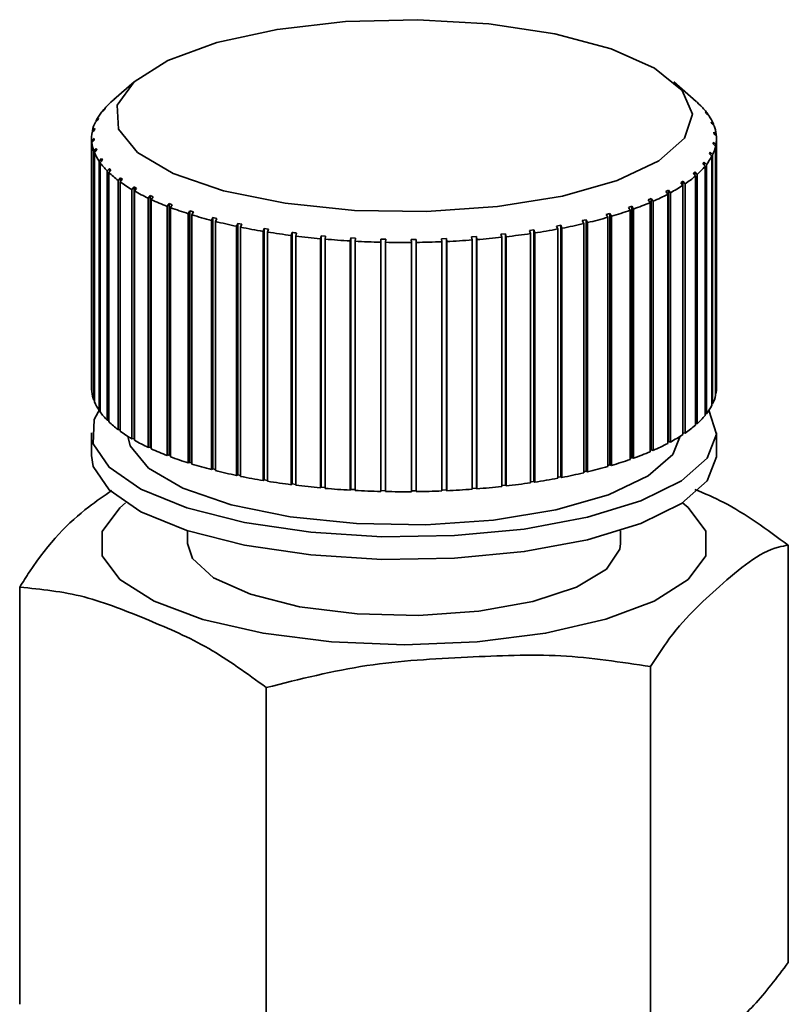
# Paper-space layout 'Blatt1' of a CAD drawing. Units: millimetres. Extents: x 0 to 5940, y 0 to 4200.
# Drawn here: x 5285 to 5301, y 1304 to 1324 of the extents above; entities that cross this region are included whole.
import ezdxf

# ---------------------------------------------------------------- set-up
doc = ezdxf.new("R2010")
doc.units = ezdxf.units.MM

psp = doc.layouts.new('Blatt1')

# ---------------------------------------------------------------- linework, layer by layer
at = {"color": 7, "linetype": 'Continuous', "lineweight": 35, "ltscale": 10}
for p, q in [((5287.706, 1322.816), (5287.285, 1322.444)), ((5299.398, 1322.403), (5298.931, 1322.816)), ((5287.267, 1322.429), (5287.22, 1322.388)), ((5287.256, 1322.419), (5287.302, 1322.46)), ((5287.077, 1322.227), (5287.029, 1322.185)), ((5287.055, 1322.217), (5287.103, 1322.259)), ((5287.055, 1322.208), (5287.055, 1322.217)), ((5287.103, 1322.259), (5287.077, 1322.227)), ((5299.413, 1322.388), (5299.46, 1322.346)), ((5299.445, 1322.357), (5299.413, 1322.388)), ((5299.492, 1322.315), (5299.445, 1322.357)), ((5299.46, 1322.346), (5299.46, 1322.343)), ((5286.947, 1322.021), (5286.898, 1321.977)), ((5286.915, 1322.009), (5286.964, 1322.054)), ((5286.915, 1321.991), (5286.915, 1322.009)), ((5286.964, 1322.054), (5286.947, 1322.021)), ((5299.59, 1322.186), (5299.639, 1322.142)), ((5299.613, 1322.153), (5299.59, 1322.186)), ((5299.661, 1322.11), (5299.613, 1322.153)), ((5299.639, 1322.142), (5299.639, 1322.13)), ((5286.879, 1321.811), (5286.829, 1321.765)), ((5286.836, 1321.798), (5286.886, 1321.844)), ((5286.886, 1321.844), (5286.879, 1321.811)), ((5299.708, 1321.978), (5299.757, 1321.933)), ((5299.72, 1321.945), (5299.708, 1321.978)), ((5299.77, 1321.9), (5299.72, 1321.945)), ((5299.757, 1321.933), (5299.757, 1321.912)), ((5286.818, 1321.637), (5286.818, 1316.452)), ((5286.82, 1321.586), (5286.87, 1321.633)), ((5286.873, 1321.6), (5286.823, 1321.553)), ((5286.836, 1321.771), (5286.836, 1321.798)), ((5286.87, 1321.633), (5286.873, 1321.6)), ((5286.87, 1321.597), (5286.87, 1321.633)), ((5299.763, 1321.768), (5299.813, 1321.722)), ((5299.766, 1321.735), (5299.763, 1321.768)), ((5299.816, 1321.688), (5299.766, 1321.735)), ((5299.813, 1321.722), (5299.813, 1321.691)), ((5299.818, 1316.452), (5299.818, 1321.637)), ((5286.82, 1316.4), (5286.82, 1321.586)), ((5286.823, 1321.553), (5286.823, 1316.367)), ((5286.866, 1321.374), (5286.916, 1321.423)), ((5286.929, 1321.39), (5286.879, 1321.341)), ((5286.916, 1321.423), (5286.929, 1321.39)), ((5286.916, 1321.377), (5286.916, 1321.423)), ((5299.75, 1321.524), (5299.757, 1321.557)), ((5299.8, 1321.476), (5299.75, 1321.524)), ((5299.757, 1321.557), (5299.807, 1321.509)), ((5299.757, 1321.517), (5299.757, 1321.557)), ((5299.8, 1316.29), (5299.8, 1321.476)), ((5299.807, 1321.509), (5299.807, 1316.324)), ((5286.866, 1316.188), (5286.866, 1321.374)), ((5286.879, 1321.341), (5286.879, 1316.155)), ((5286.975, 1321.164), (5287.023, 1321.215)), ((5287.023, 1321.215), (5287.046, 1321.183)), ((5287.023, 1321.159), (5287.023, 1321.215)), ((5299.672, 1321.314), (5299.689, 1321.347)), ((5299.721, 1321.265), (5299.672, 1321.314)), ((5299.689, 1321.347), (5299.738, 1321.298)), ((5299.689, 1321.298), (5299.689, 1321.347)), ((5299.721, 1316.079), (5299.721, 1321.265)), ((5299.738, 1321.298), (5299.738, 1316.112)), ((5286.975, 1315.979), (5286.975, 1321.164)), ((5287.046, 1321.183), (5286.997, 1321.132)), ((5286.997, 1321.132), (5286.997, 1315.946)), ((5287.144, 1320.959), (5287.191, 1321.012)), ((5287.223, 1320.98), (5287.176, 1320.928)), ((5287.191, 1321.012), (5287.223, 1320.98)), ((5287.191, 1320.945), (5287.191, 1321.012)), ((5299.533, 1321.109), (5299.559, 1321.141)), ((5299.581, 1321.057), (5299.533, 1321.109)), ((5299.559, 1321.141), (5299.607, 1321.09)), ((5299.559, 1321.081), (5299.559, 1321.141)), ((5299.581, 1315.872), (5299.581, 1321.057)), ((5299.607, 1321.09), (5299.607, 1315.904)), ((5287.144, 1315.774), (5287.144, 1320.959)), ((5287.176, 1320.928), (5287.176, 1315.742)), ((5287.373, 1320.761), (5287.419, 1320.815)), ((5287.46, 1320.784), (5287.414, 1320.73)), ((5287.419, 1320.815), (5287.46, 1320.784)), ((5287.419, 1320.736), (5287.419, 1320.815)), ((5299.38, 1320.855), (5299.334, 1320.908)), ((5299.369, 1320.939), (5299.416, 1320.887)), ((5299.369, 1320.868), (5299.369, 1320.939)), ((5299.38, 1315.67), (5299.38, 1320.855)), ((5299.416, 1320.887), (5299.416, 1315.701)), ((5287.373, 1315.575), (5287.373, 1320.761)), ((5287.414, 1320.73), (5287.414, 1315.545)), ((5287.66, 1320.571), (5287.703, 1320.626)), ((5287.66, 1315.385), (5287.66, 1320.571)), ((5287.703, 1320.626), (5287.753, 1320.597)), ((5287.703, 1315.394), (5287.703, 1320.626)), ((5287.753, 1320.597), (5287.709, 1320.542)), ((5299.077, 1320.715), (5299.121, 1320.745)), ((5299.121, 1320.661), (5299.077, 1320.715)), ((5299.121, 1320.745), (5299.166, 1320.691)), ((5299.121, 1320.662), (5299.121, 1320.745)), ((5299.121, 1315.476), (5299.121, 1320.661)), ((5299.166, 1320.691), (5299.166, 1315.506)), ((5287.709, 1320.542), (5287.709, 1315.357)), ((5288, 1320.391), (5288.041, 1320.448)), ((5288, 1315.206), (5288, 1320.391)), ((5288.041, 1320.448), (5288.099, 1320.421)), ((5288.041, 1315.215), (5288.041, 1320.448)), ((5288.099, 1320.421), (5288.058, 1320.364)), ((5298.399, 1320.36), (5298.46, 1320.386)), ((5298.46, 1320.386), (5298.5, 1320.329)), ((5298.46, 1315.154), (5298.46, 1320.386)), ((5298.764, 1320.532), (5298.817, 1320.56)), ((5298.806, 1320.476), (5298.764, 1320.532)), ((5298.806, 1315.291), (5298.806, 1320.476)), ((5298.817, 1320.56), (5298.859, 1320.505)), ((5298.817, 1315.328), (5298.817, 1320.56)), ((5298.859, 1320.505), (5298.859, 1315.319)), ((5288.058, 1320.364), (5288.058, 1315.179)), ((5288.392, 1320.223), (5288.43, 1320.281)), ((5288.392, 1315.038), (5288.392, 1320.223)), ((5288.43, 1320.281), (5288.496, 1320.256)), ((5288.43, 1315.049), (5288.43, 1320.281)), ((5288.496, 1320.256), (5288.458, 1320.198)), ((5288.458, 1320.198), (5288.458, 1315.013)), ((5297.985, 1320.2), (5298.054, 1320.224)), ((5298.022, 1320.142), (5297.985, 1320.2)), ((5298.054, 1320.224), (5298.09, 1320.166)), ((5298.054, 1314.992), (5298.054, 1320.224)), ((5298.09, 1320.166), (5298.09, 1314.981)), ((5298.439, 1320.303), (5298.399, 1320.36)), ((5298.439, 1315.117), (5298.439, 1320.303)), ((5298.5, 1320.329), (5298.5, 1315.144)), ((5288.832, 1320.069), (5288.866, 1320.128)), ((5288.832, 1314.884), (5288.832, 1320.069)), ((5288.866, 1320.128), (5288.939, 1320.105)), ((5288.866, 1314.896), (5288.866, 1320.128)), ((5288.939, 1320.105), (5288.905, 1320.046)), ((5288.905, 1320.046), (5288.905, 1314.861)), ((5289.314, 1319.93), (5289.345, 1319.99)), ((5289.345, 1319.99), (5289.424, 1319.97)), ((5289.345, 1314.758), (5289.345, 1319.99)), ((5289.424, 1319.97), (5289.394, 1319.91)), ((5297.526, 1320.055), (5297.602, 1320.077)), ((5297.559, 1319.995), (5297.526, 1320.055)), ((5297.559, 1314.81), (5297.559, 1319.995)), ((5297.602, 1320.077), (5297.634, 1320.017)), ((5297.602, 1314.844), (5297.602, 1320.077)), ((5297.634, 1320.017), (5297.634, 1314.832)), ((5298.022, 1314.956), (5298.022, 1320.142)), ((5289.314, 1314.745), (5289.314, 1319.93)), ((5289.394, 1319.91), (5289.394, 1314.724)), ((5289.836, 1319.808), (5289.862, 1319.869)), ((5289.836, 1314.622), (5289.836, 1319.808)), ((5289.862, 1319.869), (5289.947, 1319.851)), ((5289.862, 1314.636), (5289.862, 1319.869)), ((5289.947, 1319.851), (5289.92, 1319.79)), ((5289.92, 1319.79), (5289.92, 1314.605)), ((5290.39, 1319.703), (5290.412, 1319.764)), ((5290.412, 1319.764), (5290.502, 1319.75)), ((5290.412, 1314.532), (5290.412, 1319.764)), ((5296.492, 1319.812), (5296.579, 1319.829)), ((5296.517, 1319.751), (5296.492, 1319.812)), ((5296.517, 1314.565), (5296.517, 1319.751)), ((5296.579, 1319.829), (5296.603, 1319.768)), ((5296.579, 1314.596), (5296.579, 1319.829)), ((5296.603, 1319.768), (5296.603, 1314.582)), ((5297.027, 1319.925), (5297.108, 1319.944)), ((5297.056, 1319.865), (5297.027, 1319.925)), ((5297.056, 1314.679), (5297.056, 1319.865)), ((5297.108, 1319.944), (5297.137, 1319.884)), ((5297.108, 1314.712), (5297.108, 1319.944)), ((5297.137, 1319.884), (5297.137, 1314.698)), ((5290.39, 1314.517), (5290.39, 1319.703)), ((5290.502, 1319.75), (5290.48, 1319.688)), ((5290.48, 1319.688), (5290.48, 1314.502)), ((5290.973, 1319.616), (5290.991, 1319.679)), ((5290.973, 1314.431), (5290.973, 1319.616)), ((5290.991, 1314.446), (5290.991, 1319.679)), ((5291.084, 1319.667), (5291.067, 1319.605)), ((5291.067, 1319.605), (5291.067, 1314.419)), ((5291.579, 1319.549), (5291.592, 1319.612)), ((5291.579, 1314.364), (5291.579, 1319.549)), ((5291.592, 1319.612), (5291.688, 1319.604)), ((5291.592, 1314.38), (5291.592, 1319.612)), ((5291.688, 1319.604), (5291.675, 1319.541)), ((5292.201, 1319.503), (5292.209, 1319.566)), ((5292.209, 1319.566), (5292.308, 1319.561)), ((5292.209, 1314.334), (5292.209, 1319.566)), ((5292.308, 1319.561), (5292.3, 1319.497)), ((5294.101, 1319.55), (5294.201, 1319.554)), ((5294.108, 1319.486), (5294.101, 1319.55)), ((5294.201, 1319.554), (5294.207, 1319.491)), ((5294.201, 1314.322), (5294.201, 1319.554)), ((5294.725, 1319.586), (5294.823, 1319.593)), ((5294.736, 1319.523), (5294.725, 1319.586)), ((5294.823, 1319.593), (5294.834, 1319.53)), ((5294.823, 1314.361), (5294.823, 1319.593)), ((5295.335, 1319.642), (5295.43, 1319.653)), ((5295.351, 1319.579), (5295.335, 1319.642)), ((5295.351, 1314.394), (5295.351, 1319.579)), ((5295.43, 1319.653), (5295.446, 1319.59)), ((5295.43, 1314.42), (5295.43, 1319.653)), ((5295.446, 1319.59), (5295.446, 1314.404)), ((5295.926, 1319.718), (5296.017, 1319.731)), ((5295.947, 1319.656), (5295.926, 1319.718)), ((5295.947, 1314.47), (5295.947, 1319.656)), ((5296.017, 1319.731), (5296.038, 1319.669)), ((5296.017, 1314.499), (5296.017, 1319.731)), ((5296.038, 1319.669), (5296.038, 1314.484)), ((5291.675, 1319.541), (5291.675, 1314.355)), ((5292.201, 1314.317), (5292.201, 1319.503)), ((5292.3, 1319.497), (5292.3, 1314.312)), ((5292.834, 1319.476), (5292.837, 1319.54)), ((5292.834, 1314.291), (5292.834, 1319.476)), ((5292.837, 1319.54), (5292.937, 1319.538)), ((5292.837, 1314.308), (5292.837, 1319.54)), ((5292.937, 1319.538), (5292.934, 1319.474)), ((5292.934, 1319.474), (5292.934, 1314.289)), ((5293.47, 1319.535), (5293.57, 1319.536)), ((5293.472, 1319.471), (5293.47, 1319.535)), ((5293.472, 1314.286), (5293.472, 1319.471)), ((5293.57, 1319.536), (5293.572, 1319.472)), ((5293.57, 1314.303), (5293.57, 1319.536)), ((5293.572, 1319.472), (5293.572, 1314.287)), ((5294.108, 1314.301), (5294.108, 1319.486)), ((5294.207, 1319.491), (5294.207, 1314.305)), ((5294.736, 1314.337), (5294.736, 1319.523)), ((5294.834, 1319.53), (5294.834, 1314.345)), ((5286.823, 1316.4), (5286.82, 1316.4)), ((5299.807, 1316.324), (5299.8, 1316.324)), ((5286.879, 1316.189), (5286.866, 1316.188)), ((5299.738, 1316.112), (5299.721, 1316.113)), ((5286.997, 1315.981), (5286.975, 1315.979)), ((5299.607, 1315.904), (5299.581, 1315.906)), ((5287.176, 1315.777), (5287.144, 1315.774)), ((5299.416, 1315.701), (5299.38, 1315.706)), ((5286.818, 1315.509), (5286.818, 1315.037)), ((5287.414, 1315.582), (5287.373, 1315.575)), ((5299.166, 1315.506), (5299.121, 1315.513)), ((5299.818, 1315.037), (5299.818, 1315.509)), ((5287.703, 1315.394), (5287.66, 1315.385)), ((5287.709, 1315.39), (5287.703, 1315.394)), ((5298.817, 1315.328), (5298.806, 1315.322)), ((5298.859, 1315.319), (5298.817, 1315.328)), ((5288.041, 1315.215), (5288, 1315.206)), ((5288.058, 1315.207), (5288.041, 1315.215)), ((5288.43, 1315.049), (5288.392, 1315.038)), ((5288.458, 1315.038), (5288.43, 1315.049)), ((5298.46, 1315.154), (5298.439, 1315.144)), ((5298.5, 1315.144), (5298.46, 1315.154)), ((5288.866, 1314.896), (5288.832, 1314.884)), ((5288.905, 1314.884), (5288.866, 1314.896)), ((5297.602, 1314.844), (5297.559, 1314.832)), ((5297.634, 1314.832), (5297.602, 1314.844)), ((5298.054, 1314.992), (5298.022, 1314.98)), ((5298.09, 1314.981), (5298.054, 1314.992)), ((5289.345, 1314.758), (5289.314, 1314.745)), ((5289.394, 1314.745), (5289.345, 1314.758)), ((5289.862, 1314.636), (5289.836, 1314.622)), ((5289.92, 1314.624), (5289.862, 1314.636)), ((5297.108, 1314.712), (5297.056, 1314.699)), ((5297.137, 1314.698), (5297.108, 1314.712)), ((5290.412, 1314.532), (5290.39, 1314.517)), ((5290.48, 1314.521), (5290.412, 1314.532)), ((5290.991, 1314.446), (5290.973, 1314.431)), ((5291.067, 1314.437), (5290.991, 1314.446)), ((5296.017, 1314.499), (5295.947, 1314.488)), ((5296.038, 1314.484), (5296.017, 1314.499)), ((5296.579, 1314.596), (5296.517, 1314.585)), ((5296.603, 1314.582), (5296.579, 1314.596)), ((5291.592, 1314.38), (5291.579, 1314.364)), ((5291.675, 1314.372), (5291.592, 1314.38)), ((5292.209, 1314.334), (5292.201, 1314.317)), ((5292.3, 1314.329), (5292.209, 1314.334)), ((5292.837, 1314.308), (5292.834, 1314.291)), ((5292.934, 1314.305), (5292.837, 1314.308)), ((5293.57, 1314.303), (5293.472, 1314.302)), ((5293.572, 1314.287), (5293.57, 1314.303)), ((5294.201, 1314.322), (5294.108, 1314.318)), ((5294.207, 1314.305), (5294.201, 1314.322)), ((5294.823, 1314.361), (5294.736, 1314.354)), ((5294.834, 1314.345), (5294.823, 1314.361)), ((5295.43, 1314.42), (5295.351, 1314.411)), ((5295.446, 1314.404), (5295.43, 1314.42)), ((5287.404, 1313.951), (5287.528, 1314.053)), ((5288.818, 1313.474), (5288.818, 1313.206)), ((5297.818, 1313.206), (5297.818, 1313.474)), ((5301.312, 1304.492), (5301.312, 1313.171)), ((5285.324, 1303.62), (5285.324, 1312.298)), ((5298.448, 1301.966), (5298.448, 1310.645)), ((5290.454, 1301.53), (5290.454, 1310.209))]:
    psp.add_line(p, q, dxfattribs=at)
at = {"color": 7, "linetype": 'Continuous', "lineweight": 35, "ltscale": 10, "flags": 128}
for points in [[(5287.706, 1322.816), (5288.409, 1323.259), (5289.422, 1323.629), (5290.679, 1323.905), (5292.102, 1324.067), (5293.601, 1324.106), (5295.083, 1324.02), (5296.453, 1323.814), (5297.627, 1323.5), (5298.53, 1323.099), (5299.106, 1322.636), (5299.317, 1322.14), (5299.152, 1321.641), (5298.62, 1321.172), (5297.755, 1320.762), (5296.612, 1320.437), (5295.261, 1320.216), (5293.788, 1320.115), (5292.286, 1320.138), (5290.848, 1320.286), (5289.566, 1320.548), (5288.52, 1320.908), (5287.775, 1321.343), (5287.378, 1321.827), (5287.354, 1322.328), (5287.706, 1322.816)], [(5299.662, 1315.98), (5299.818, 1315.482), (5299.624, 1314.983), (5299.09, 1314.513), (5298.246, 1314.096), (5297.135, 1313.755), (5295.819, 1313.509), (5294.368, 1313.371), (5292.86, 1313.348), (5291.377, 1313.441), (5289.999, 1313.646), (5288.8, 1313.951), (5287.844, 1314.341), (5287.183, 1314.793), (5286.853, 1315.284), (5286.872, 1315.787), (5286.997, 1316.014)], [(5299.064, 1315.439), (5298.909, 1315.061), (5298.399, 1314.612), (5297.571, 1314.219), (5296.475, 1313.907), (5295.18, 1313.695), (5293.769, 1313.598), (5292.329, 1313.621), (5290.951, 1313.762), (5289.723, 1314.013), (5288.72, 1314.358), (5288.006, 1314.775), (5287.625, 1315.239), (5287.572, 1315.439)], [(5299.818, 1315.037), (5299.818, 1315.011), (5299.624, 1314.512), (5299.09, 1314.041), (5298.246, 1313.624), (5297.135, 1313.284), (5295.819, 1313.038), (5294.368, 1312.899), (5292.86, 1312.876), (5291.377, 1312.97), (5289.999, 1313.174), (5288.8, 1313.48), (5287.844, 1313.869), (5287.183, 1314.321), (5286.853, 1314.812), (5286.818, 1315.037)], [(5299.108, 1314.053), (5299.227, 1313.955), (5299.593, 1313.462), (5299.595, 1312.954), (5299.232, 1312.461), (5298.525, 1312.011), (5297.516, 1311.63), (5296.262, 1311.341), (5294.838, 1311.16), (5293.325, 1311.098), (5291.812, 1311.159), (5290.386, 1311.339), (5289.131, 1311.627), (5288.119, 1312.007), (5287.409, 1312.456), (5287.043, 1312.95), (5287.041, 1313.458), (5287.404, 1313.951), (5287.404, 1313.951)], [(5297.818, 1313.206), (5297.805, 1313.092), (5297.527, 1312.676), (5296.909, 1312.302), (5295.999, 1312.001), (5294.872, 1311.798), (5293.619, 1311.709), (5292.342, 1311.742), (5291.144, 1311.893), (5290.122, 1312.15), (5289.359, 1312.493), (5288.917, 1312.893), (5288.818, 1313.206)]]:
    psp.add_lwpolyline(points, dxfattribs=at)
at = {"color": 7, "linetype": 'Continuous', "lineweight": 35, "ltscale": 100}
for centre, radius, start, end in [((5288.341, 1321.136), 1.68, 131.861, 139.9708), ((5298.118, 1320.95), 1.937, 46.1349, 48.6104), ((5298.458, 1321.285), 1.459, 35.982, 44.8918), ((5287.93, 1321.472), 1.149, 141.6572, 152.1089), ((5298.822, 1321.541), 1.014, 22.7601, 34.1156), ((5287.659, 1321.611), 0.844, 154.3226, 167.163), ((5299.037, 1321.629), 0.782, 6.8355, 20.3487), ((5287.546, 1321.637), 0.728, 169.8652, 184.036), ((5299.09, 1321.637), 0.728, 349.8652, 4.036), ((5287.599, 1321.646), 0.782, 186.8355, 200.3487), ((5298.977, 1321.663), 0.844, 334.3226, 347.163), ((5287.814, 1321.733), 1.014, 202.7601, 214.1156), ((5298.706, 1321.802), 1.149, 321.6572, 332.1089), ((5288.178, 1321.989), 1.459, 215.982, 224.8918), ((5298.295, 1322.138), 1.68, 311.861, 319.9708), ((5288.665, 1322.486), 2.155, 226.3028, 233.1703), ((5297.77, 1322.736), 2.476, 304.3208, 310.5821), ((5289.245, 1323.274), 3.134, 234.2537, 239.604), ((5297.165, 1323.636), 3.56, 298.4157, 303.3299), ((5289.881, 1324.374), 4.404, 240.4582, 244.7221), ((5296.519, 1324.847), 4.933, 293.6732, 297.6263), ((5290.534, 1325.775), 5.951, 245.4148, 248.9035), ((5291.167, 1327.437), 7.729, 249.4806, 252.411), ((5295.869, 1326.349), 6.57, 289.761, 293.0267), ((5291.747, 1329.289), 9.67, 252.9042, 255.4279), ((5294.697, 1329.989), 10.395, 283.5753, 285.9802), ((5295.251, 1328.089), 8.417, 286.4488, 289.2173), ((5292.248, 1331.239), 11.683, 255.8592, 258.0839), ((5292.652, 1333.179), 13.665, 258.4695, 260.4735), ((5293.864, 1333.856), 14.352, 278.7135, 280.653), ((5294.23, 1331.948), 12.41, 281.0251, 283.1621), ((5292.952, 1334.993), 15.503, 260.8253, 262.6675), ((5293.151, 1336.567), 17.09, 262.9946, 264.721), ((5293.435, 1337.058), 17.583, 274.562, 276.256), ((5293.601, 1335.595), 16.111, 276.576, 278.3716), ((5293.263, 1337.802), 18.33, 265.0307, 266.6783), ((5293.309, 1338.615), 19.145, 266.9768, 268.5773), ((5293.318, 1338.954), 19.483, 268.8699, 270.4518), ((5293.321, 1338.794), 19.324, 270.7435, 272.3341), ((5293.35, 1338.148), 18.677, 272.6299, 274.257), ((5287.541, 1316.452), 0.723, 180.0012, 184.0607), ((5287.599, 1316.46), 0.782, 186.8355, 200.3487), ((5298.977, 1316.478), 0.844, 334.3226, 347.163), ((5299.087, 1316.452), 0.731, 349.8839, 359.9725), ((5287.814, 1316.548), 1.014, 202.7601, 214.1156), ((5298.706, 1316.617), 1.149, 321.6572, 332.1089), ((5288.178, 1316.804), 1.459, 215.982, 224.8918), ((5298.295, 1316.952), 1.68, 311.861, 319.9708), ((5288.665, 1317.301), 2.155, 226.3028, 233.1703), ((5297.77, 1317.55), 2.476, 304.3208, 310.5821), ((5289.245, 1318.088), 3.134, 234.2537, 239.604), ((5297.165, 1318.45), 3.56, 298.4157, 303.3299), ((5289.881, 1319.188), 4.404, 240.4582, 244.7221), ((5296.519, 1319.662), 4.933, 293.6732, 297.6263), ((5290.534, 1320.59), 5.951, 245.4148, 248.9035), ((5295.869, 1321.164), 6.57, 289.761, 293.0267), ((5291.167, 1322.251), 7.729, 249.4806, 252.411), ((5291.747, 1324.104), 9.67, 252.9042, 255.4279), ((5295.251, 1322.904), 8.417, 286.4488, 289.2173), ((5292.248, 1326.054), 11.683, 255.8592, 258.0839), ((5294.23, 1326.763), 12.41, 281.0251, 283.1621), ((5294.697, 1324.803), 10.395, 283.5753, 285.9802), ((5292.652, 1327.993), 13.665, 258.4695, 260.4735), ((5292.952, 1329.807), 15.503, 260.8253, 262.6675), ((5293.601, 1330.41), 16.111, 276.576, 278.3716), ((5293.864, 1328.67), 14.352, 278.7135, 280.653), ((5293.151, 1331.382), 17.09, 262.9946, 264.721), ((5293.263, 1332.616), 18.33, 265.0307, 266.6783), ((5293.309, 1333.43), 19.145, 266.9768, 268.5773), ((5293.318, 1333.768), 19.483, 268.8699, 270.4518), ((5293.321, 1333.609), 19.324, 270.7435, 272.3341), ((5293.35, 1332.963), 18.677, 272.6299, 274.257), ((5293.435, 1331.872), 17.583, 274.562, 276.256)]:
    psp.add_arc(centre, radius, start, end, dxfattribs=at)
at = {"color": 7, "linetype": 'Continuous', "lineweight": 35, "ltscale": 10}
for points in [[(5299.334, 1320.908), (5299.34, 1320.914), (5299.351, 1320.924), (5299.363, 1320.934), (5299.369, 1320.939)], [(5290.991, 1319.679), (5291.006, 1319.677), (5291.038, 1319.673), (5291.069, 1319.669), (5291.084, 1319.667)]]:
    psp.add_open_spline(points, degree=3, dxfattribs=at)
for points, knots in [([(5285.324, 1312.298), (5285.392, 1312.407), (5285.856, 1313.152), (5286.51, 1313.817), (5287.08, 1314.199), (5287.242, 1314.307)], [0, 0, 0, 0, 0.108941, 0.747732, 1, 1, 1, 1]), ([(5299.369, 1314.332), (5299.569, 1314.248), (5300.225, 1313.972), (5300.866, 1313.499), (5301.312, 1313.171)], [0, 0, 0, 0, 0.305716, 1, 1, 1, 1]), ([(5301.312, 1313.171), (5301.244, 1313.16), (5300.78, 1313.089), (5299.921, 1312.361), (5299.024, 1311.546), (5298.557, 1310.816), (5298.448, 1310.645)], [0, 0, 0, 0, 0.072828, 0.499865, 0.883122, 1, 1, 1, 1]), ([(5290.454, 1310.209), (5290.057, 1310.499), (5289.251, 1311.088), (5287.978, 1311.624), (5286.656, 1312.168), (5285.77, 1312.255), (5285.324, 1312.298)], [0, 0, 0, 0, 0.235328, 0.476818, 0.736465, 1, 1, 1, 1]), ([(5298.448, 1310.645), (5297.828, 1310.74), (5296.573, 1310.932), (5294.589, 1310.841), (5292.529, 1310.734), (5291.149, 1310.385), (5290.454, 1310.209)], [0, 0, 0, 0, 0.235328, 0.476818, 0.736465, 1, 1, 1, 1]), ([(5298.448, 1301.966), (5298.614, 1302.023), (5298.95, 1302.139), (5299.431, 1302.557), (5299.98, 1303.045), (5300.6, 1303.543), (5301.074, 1304.175), (5301.312, 1304.492)], [0, 0, 0, 0, 0.176108, 0.35645, 0.500148, 0.748947, 1, 1, 1, 1])]:
    psp.add_open_spline(points, degree=3, knots=knots, dxfattribs=at)

doc.saveas('drawing.dxf')
